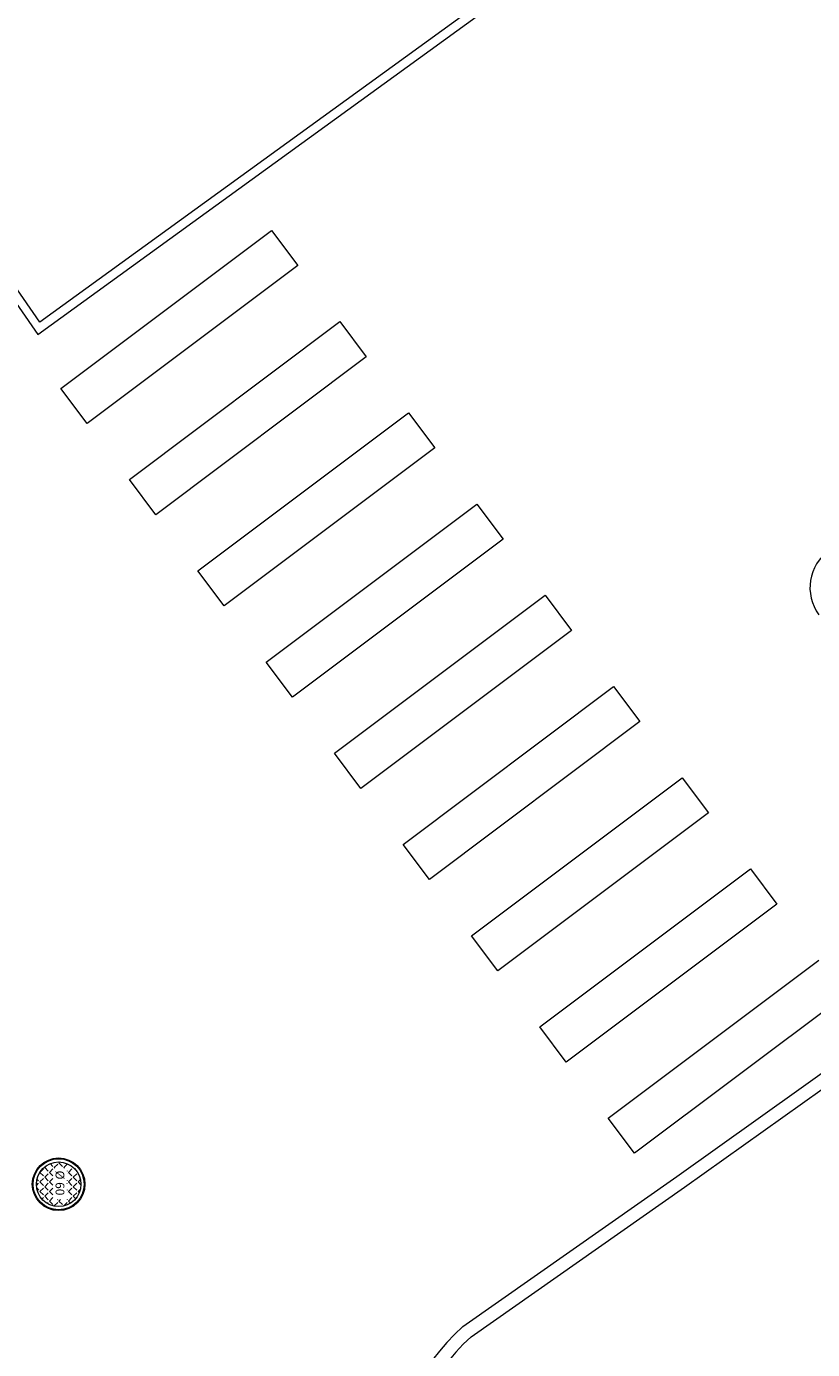
# Model space of a CAD drawing. Units: millimetres. Extents: x 1380 to 2156, y -3490 to -3164.
# Drawn here: x 1790 to 1799, y -3218 to -3203 of the extents above; entities that cross this region are included whole.
import ezdxf

# ---------------------------------------------------------------- set-up
doc = ezdxf.new("R2010")
doc.units = ezdxf.units.MM
for name, color, linetype, lineweight in [('BORDI STRADE-ACCESSI CARRALI', 131, 'Continuous', 13), ('LAMPIONI', 152, 'Continuous', 13), ('POZZETTI VARI', 5, 'Continuous', 13), ('STRISCIE PEDONALI', 7, 'Continuous', 13)]:
    doc.layers.add(name, color=color, linetype=linetype, lineweight=lineweight)

msp = doc.modelspace()

# ---------------------------------------------------------------- linework, layer by layer
at = {"layer": 'BORDI STRADE-ACCESSI CARRALI'}
for p, q in [((1790.393, -3206.088), (1839.266, -3170.647)), ((1839.127, -3170.624), (1790.416, -3205.947)), ((1776.832, -3186.62), (1790.393, -3206.088)), ((1790.416, -3205.947), (1776.914, -3186.562)), ((1797.676, -3215.68), (1811.537, -3205.797)), ((1797.763, -3215.803), (1811.624, -3205.919)), ((1795.235, -3217.391), (1797.676, -3215.68)), ((1795.329, -3217.508), (1797.763, -3215.803))]:
    msp.add_line(p, q, dxfattribs=at)
for radius, start, end in [(2.729, 132.4594, 216.4462), (2.579, 132.6732, 216.3999)]:
    msp.add_arc((1797.077, -3219.404), radius, start, end, dxfattribs=at)
at = {"layer": 'LAMPIONI', "color": 8}
msp.add_arc((1799.717, -3208.973), 0.525, 125.8285, 215.8285, dxfattribs=at)
at = {"layer": 'POZZETTI VARI', "color": 6}
for p, q in [((1790.47, -3215.58, -0.359), (1790.499, -3215.552, -0.359)), ((1790.533, -3215.535, -0.359), (1790.564, -3215.566, -0.359)), ((1790.579, -3215.58, -0.359), (1790.618, -3215.541, -0.359)), ((1790.633, -3215.526, -0.359), (1790.643, -3215.516, -0.359)), ((1790.633, -3215.526, -0.359), (1790.673, -3215.566, -0.359)), ((1790.688, -3215.58, -0.359), (1790.727, -3215.541, -0.359)), ((1790.382, -3215.71, -0.359), (1790.401, -3215.729, -0.359)), ((1790.416, -3215.635, -0.359), (1790.455, -3215.595, -0.359)), ((1790.416, -3215.635, -0.359), (1790.455, -3215.674, -0.359)), ((1790.416, -3215.743, -0.359), (1790.455, -3215.704, -0.359)), ((1790.47, -3215.58, -0.359), (1790.51, -3215.62, -0.359)), ((1790.47, -3215.689, -0.359), (1790.51, -3215.65, -0.359)), ((1790.47, -3215.689, -0.359), (1790.51, -3215.729, -0.359)), ((1790.525, -3215.635, -0.359), (1790.563, -3215.596, -0.359)), ((1790.525, -3215.635, -0.359), (1790.563, -3215.673, -0.359)), ((1790.525, -3215.743, -0.359), (1790.563, -3215.705, -0.359)), ((1790.579, -3215.58, -0.359), (1790.585, -3215.587, -0.359)), ((1790.688, -3215.58, -0.359), (1790.694, -3215.587, -0.359)), ((1790.725, -3215.618, -0.359), (1790.727, -3215.62, -0.359)), ((1790.725, -3215.652, -0.359), (1790.727, -3215.65, -0.359)), ((1790.742, -3215.635, -0.359), (1790.781, -3215.595, -0.359)), ((1790.742, -3215.635, -0.359), (1790.781, -3215.674, -0.359)), ((1790.742, -3215.743, -0.359), (1790.781, -3215.704, -0.359)), ((1790.796, -3215.58, -0.359), (1790.829, -3215.613, -0.359)), ((1790.796, -3215.58, -0.359), (1790.797, -3215.58, -0.359)), ((1790.796, -3215.689, -0.359), (1790.836, -3215.65, -0.359)), ((1790.796, -3215.689, -0.359), (1790.836, -3215.729, -0.359)), ((1790.851, -3215.743, -0.359), (1790.877, -3215.717, -0.359)), ((1790.376, -3215.784, -0.359), (1790.401, -3215.758, -0.359)), ((1790.379, -3215.816, -0.359), (1790.401, -3215.837, -0.359)), ((1790.397, -3215.872, -0.359), (1790.401, -3215.867, -0.359)), ((1790.416, -3215.743, -0.359), (1790.455, -3215.783, -0.359)), ((1790.416, -3215.852, -0.359), (1790.455, -3215.813, -0.359)), ((1790.416, -3215.852, -0.359), (1790.455, -3215.892, -0.359)), ((1790.47, -3215.798, -0.359), (1790.51, -3215.758, -0.359)), ((1790.47, -3215.798, -0.359), (1790.51, -3215.837, -0.359)), ((1790.47, -3215.906, -0.359), (1790.51, -3215.867, -0.359)), ((1790.525, -3215.743, -0.359), (1790.563, -3215.782, -0.359)), ((1790.525, -3215.852, -0.359), (1790.563, -3215.814, -0.359)), ((1790.525, -3215.852, -0.359), (1790.563, -3215.891, -0.359)), ((1790.725, -3215.726, -0.359), (1790.727, -3215.729, -0.359)), ((1790.725, -3215.761, -0.359), (1790.727, -3215.758, -0.359)), ((1790.725, -3215.835, -0.359), (1790.727, -3215.837, -0.359)), ((1790.725, -3215.869, -0.359), (1790.727, -3215.867, -0.359)), ((1790.742, -3215.743, -0.359), (1790.781, -3215.783, -0.359)), ((1790.742, -3215.852, -0.359), (1790.781, -3215.813, -0.359)), ((1790.742, -3215.852, -0.359), (1790.781, -3215.892, -0.359)), ((1790.796, -3215.798, -0.359), (1790.836, -3215.758, -0.359)), ((1790.796, -3215.798, -0.359), (1790.836, -3215.837, -0.359)), ((1790.796, -3215.906, -0.359), (1790.836, -3215.867, -0.359)), ((1790.851, -3215.743, -0.359), (1790.883, -3215.776, -0.359)), ((1790.851, -3215.852, -0.359), (1790.877, -3215.826, -0.359)), ((1790.851, -3215.852, -0.359), (1790.864, -3215.866, -0.359)), ((1790.439, -3215.938, -0.359), (1790.455, -3215.921, -0.359)), ((1790.47, -3215.906, -0.359), (1790.51, -3215.946, -0.359)), ((1790.498, -3215.987, -0.359), (1790.51, -3215.976, -0.359)), ((1790.525, -3215.961, -0.359), (1790.563, -3215.922, -0.359)), ((1790.525, -3215.961, -0.359), (1790.564, -3216, -0.359)), ((1790.579, -3216.015, -0.359), (1790.618, -3215.976, -0.359)), ((1790.579, -3216.015, -0.359), (1790.583, -3216.019, -0.359)), ((1790.616, -3215.944, -0.359), (1790.618, -3215.946, -0.359)), ((1790.633, -3215.961, -0.359), (1790.65, -3215.944, -0.359)), ((1790.633, -3215.961, -0.359), (1790.673, -3216, -0.359)), ((1790.688, -3216.015, -0.359), (1790.727, -3215.976, -0.359)), ((1790.688, -3216.015, -0.359), (1790.689, -3216.016, -0.359)), ((1790.725, -3215.944, -0.359), (1790.727, -3215.946, -0.359)), ((1790.742, -3215.961, -0.359), (1790.781, -3215.921, -0.359)), ((1790.742, -3215.961, -0.359), (1790.765, -3215.984, -0.359)), ((1790.796, -3215.906, -0.359), (1790.823, -3215.933, -0.359))]:
    msp.add_line(p, q, dxfattribs=at)
for radius in [0.3, 0.291, 0.254]:
    msp.add_circle((1790.629, -3215.77), radius, dxfattribs=at)
at = {"layer": 'STRISCIE PEDONALI', "color": 6}
for p, q in [((1790.655, -3206.701), (1793.055, -3204.901)), ((1793.055, -3204.901), (1793.355, -3205.301)), ((1793.355, -3205.301), (1790.955, -3207.101)), ((1791.435, -3207.741), (1793.835, -3205.941)), ((1793.835, -3205.941), (1794.135, -3206.341)), ((1794.135, -3206.341), (1791.735, -3208.141)), ((1790.955, -3207.101), (1790.655, -3206.701)), ((1792.215, -3208.78), (1794.615, -3206.98)), ((1794.615, -3206.98), (1794.915, -3207.38)), ((1794.915, -3207.38), (1792.515, -3209.18)), ((1791.735, -3208.141), (1791.435, -3207.741)), ((1792.994, -3209.82), (1795.394, -3208.019)), ((1795.394, -3208.019), (1795.694, -3208.419)), ((1795.694, -3208.419), (1793.295, -3210.22)), ((1792.515, -3209.18), (1792.215, -3208.78)), ((1793.774, -3210.859), (1796.174, -3209.059)), ((1796.174, -3209.059), (1796.474, -3209.459)), ((1796.474, -3209.459), (1794.074, -3211.259)), ((1793.295, -3210.22), (1792.994, -3209.82)), ((1794.554, -3211.899), (1796.954, -3210.098)), ((1796.954, -3210.098), (1797.254, -3210.498)), ((1797.254, -3210.498), (1794.854, -3212.298)), ((1794.074, -3211.259), (1793.774, -3210.859)), ((1795.334, -3212.938), (1797.734, -3211.138)), ((1797.734, -3211.138), (1798.034, -3211.538)), ((1798.034, -3211.538), (1795.634, -3213.338)), ((1794.854, -3212.298), (1794.554, -3211.899)), ((1796.113, -3213.977), (1798.513, -3212.177)), ((1798.513, -3212.177), (1798.813, -3212.577)), ((1798.813, -3212.577), (1796.414, -3214.377)), ((1795.634, -3213.338), (1795.334, -3212.938)), ((1796.893, -3215.017), (1799.293, -3213.216)), ((1799.593, -3213.616), (1797.193, -3215.417)), ((1796.414, -3214.377), (1796.113, -3213.977)), ((1797.193, -3215.417), (1796.893, -3215.017))]:
    msp.add_line(p, q, dxfattribs=at)

# ---------------------------------------------------------------- texts
at = {"layer": 'POZZETTI VARI', "color": 6}
msp.add_text('%%C 60', height=0.1, rotation=270, dxfattribs=at).set_placement((1790.594, -3215.614))

doc.saveas('drawing.dxf')
